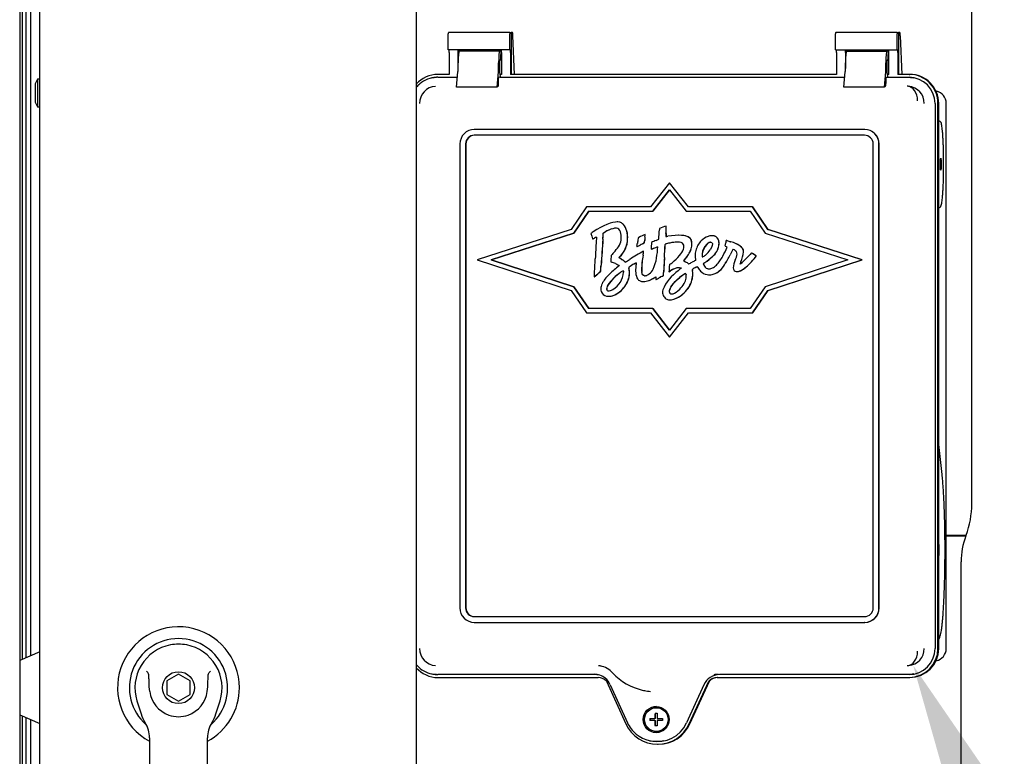
# Paper-space layout 'Layout1' of a CAD drawing. Units: inches. Extents: x 0 to 16.7, y -0.7 to 10.7.
# Drawn here: x 13.6 to 14.4, y 6.9 to 7.5 of the extents above; entities that cross this region are included whole.
import ezdxf
from ezdxf import colors
from ezdxf.entities.mleader import LeaderData, LeaderLine
from ezdxf.lldxf.tags import DXFTag
from ezdxf.math import Vec2, Vec3

# ---------------------------------------------------------------- set-up
doc = ezdxf.new("R2010")
doc.units = ezdxf.units.IN
doc.header["$MEASUREMENT"] = 0
for name, color, linetype in [('0122Y-0079_(LH)', 7, 'Continuous'), ('0200P-0506', 7, 'Continuous'), ('0506F-3006', 7, 'Continuous'), ('0712F-4943_SECTI', 7, 'Continuous'), ('0712F-5117_CAP_B', 7, 'Continuous'), ('0719F-2667_BACK_', 7, 'Continuous'), ('Default', 7, 'Continuous'), ('GSD60182', 7, 'Continuous')]:
    doc.layers.add(name, color=color, linetype=linetype)
tags = doc.linetypes.add('CENTER2', pattern=[1.125, 0.75, -0.125, 0.125, -0.125]).pattern_tags.tags
tags[10:11] = [DXFTag(74, 4), DXFTag(75, 0), DXFTag(340, '0'), DXFTag(46, 0.0), DXFTag(50, 0.0), DXFTag(44, 0.0), DXFTag(45, 0.0)]
tags[8:9] = [DXFTag(74, 4), DXFTag(75, 0), DXFTag(340, '0'), DXFTag(46, 0.0), DXFTag(50, 0.0), DXFTag(44, 0.0), DXFTag(45, 0.0)]
tags[6:7] = [DXFTag(74, 4), DXFTag(75, 0), DXFTag(340, '0'), DXFTag(46, 0.0), DXFTag(50, 0.0), DXFTag(44, 0.0), DXFTag(45, 0.0)]
tags[4:5] = [DXFTag(74, 4), DXFTag(75, 0), DXFTag(340, '0'), DXFTag(46, 0.0), DXFTag(50, 0.0), DXFTag(44, 0.0), DXFTag(45, 0.0)]

# ---------------------------------------------------------------- blocks, each defined once
blk = doc.blocks.new('SE1')
at = {"layer": '0122Y-0079_(LH)', "color": 7, "linetype": 'Continuous'}
for p, q in [((13.59542, 6.99471), (13.57901, 6.98761)), ((13.70831, 6.97632), (13.69886, 6.97086)), ((13.71776, 6.97086), (13.70831, 6.97632)), ((13.69886, 6.97086), (13.69886, 6.95995)), ((13.71776, 6.95995), (13.71776, 6.97086)), ((13.69886, 6.95995), (13.70831, 6.95449)), ((13.70831, 6.95449), (13.71776, 6.95995)), ((13.67451, 6.95478), (13.67789, 6.94403)), ((13.73873, 6.94403), (13.74211, 6.95478)), ((13.57901, 6.9432), (13.59542, 6.9361)), ((13.68469, 6.92445), (13.68469, 6.83076)), ((13.73193, 6.83076), (13.73193, 6.92445))]:
    blk.add_line(p, q, dxfattribs=at)
blk.add_circle((13.70831, 6.96541), 0.01299, dxfattribs=at)
for centre, radius, start, end in [((13.70831, 6.96541), 0.04961, 0, 241.55596), ((13.70831, 6.96541), 0.03998, 311.04448, 228.99198), ((13.70831, 6.96541), 0.03543, 100.81976, 197.4576), ((13.70831, 6.96541), 0.03543, 90, 100.81976), ((13.70832, 6.96547), 0.03536, 79.16978, 90.01046), ((13.70831, 6.96541), 0.03543, 342.5424, 79.18024), ((13.64138, 6.94194), 0.05512, 40.38335, 42.16015), ((13.77876, 6.93885), 0.05981, 137.90982, 139.54732), ((13.70831, 6.96541), 0.02362, 187.66732, 250.39702), ((13.70831, 6.96541), 0.02362, 289.60301, 352.33265), ((13.70831, 6.96541), 0.04961, 298.44364, 0), ((13.70822, 6.95356), 0.0318, 197.43689, 211.69314), ((13.70831, 6.96541), 0.02362, 250.397, 269.99967), ((13.70831, 6.96541), 0.02362, 270.00015, 289.60302), ((13.70839, 6.95356), 0.0318, 328.30686, 342.56311), ((13.66107, 6.92445), 0.02362, 0, 31.67243), ((13.75555, 6.92445), 0.02362, 148.32757, 180)]:
    blk.add_arc(centre, radius, start, end, dxfattribs=at)
for points in [[(13.6849, 6.96225), (13.68455, 6.96483), (13.68439, 6.96742), (13.68429, 6.97131), (13.68429, 6.97261), (13.68419, 6.97456), (13.68415, 6.97521), (13.68394, 6.97649), (13.68379, 6.97715), (13.68337, 6.97765)], [(13.73172, 6.96225), (13.73207, 6.96483), (13.73222, 6.96742), (13.73232, 6.97131), (13.73233, 6.97261), (13.73243, 6.97456), (13.73247, 6.97521), (13.73268, 6.97649), (13.73283, 6.97715), (13.73325, 6.97765)]]:
    blk.add_open_spline(points, degree=3, knots=[0, 0, 0, 0, 0.5, 0.5, 0.75, 0.75, 0.875, 0.875, 1, 1, 1, 1], dxfattribs=at)
at = {"layer": '0200P-0506', "color": 7, "linetype": 'Continuous'}
for p, q in [((13.59355, 7.46109), (13.59167, 7.45734)), ((13.59167, 7.45734), (13.59167, 7.44234)), ((13.59355, 7.46109), (13.59355, 7.43859)), ((13.59542, 7.46109), (13.59355, 7.46109)), ((13.59167, 7.44234), (13.59355, 7.43859)), ((13.59355, 7.43859), (13.59542, 7.43859))]:
    blk.add_line(p, q, dxfattribs=at)
at = {"layer": '0506F-3006', "color": 7, "linetype": 'Continuous'}
blk.add_line((13.57901, 9.3881), (13.57901, 6.338), dxfattribs=at)
at = {"layer": '0712F-4943_SECTI', "color": 7, "linetype": 'Continuous'}
for p, q in [((13.59542, 6.36541), (13.59542, 9.37033)), ((13.90187, 8.37587), (13.90187, 6.8218))]:
    blk.add_line(p, q, dxfattribs=at)
at = {"layer": '0712F-5117_CAP_B', "color": 7, "linetype": 'Continuous'}
for p, q in [((13.5881, 6.99154), (13.5881, 7.89806)), ((13.5881, 6.50681), (13.5881, 6.93927))]:
    blk.add_line(p, q, dxfattribs=at)
at = {"layer": '0719F-2667_BACK_', "color": 7, "linetype": 'Continuous'}
for p, q in [((13.58135, 6.98862), (13.58135, 7.8993)), ((13.58435, 6.98992), (13.58435, 7.8981)), ((13.58135, 6.45422), (13.58135, 6.94219)), ((13.58435, 6.33842), (13.58435, 6.94089))]:
    blk.add_line(p, q, dxfattribs=at)
at = {"layer": 'GSD60182', "color": 7, "linetype": 'Continuous'}
for p, q in [((14.35413, 7.11515), (14.35413, 7.5612)), ((13.92796, 7.48512), (13.92796, 7.4981)), ((13.97805, 7.49928), (13.92806, 7.49928)), ((13.97795, 7.48512), (13.97795, 7.4981)), ((13.97805, 7.49928), (13.97922, 7.49916)), ((13.97922, 7.49916), (13.97922, 7.46504)), ((13.98029, 7.49904), (13.97922, 7.49916)), ((13.9819, 7.46504), (13.98062, 7.4965)), ((14.24329, 7.48512), (14.24329, 7.4981)), ((14.29338, 7.49928), (14.24339, 7.49928)), ((14.29328, 7.48512), (14.29328, 7.4981)), ((14.29338, 7.49928), (14.29455, 7.49916)), ((14.29562, 7.49904), (14.29455, 7.49916)), ((14.29455, 7.49916), (14.29455, 7.46504)), ((14.29595, 7.4965), (14.29723, 7.46504)), ((13.97795, 7.48512), (13.92796, 7.48512)), ((13.92861, 7.48276), (13.92861, 7.46504)), ((13.93596, 7.46996), (13.93596, 7.48276)), ((13.96973, 7.48394), (13.93678, 7.48394)), ((13.96973, 7.48394), (13.96991, 7.48394)), ((13.97073, 7.48512), (13.97073, 7.48116)), ((13.97126, 7.48276), (13.97126, 7.46504)), ((13.97795, 7.48512), (13.97839, 7.48512)), ((13.9786, 7.48276), (13.9786, 7.46504)), ((14.24329, 7.48512), (14.29328, 7.48512)), ((14.24394, 7.48276), (14.24394, 7.46504)), ((14.25129, 7.48276), (14.25129, 7.46996)), ((14.25211, 7.48394), (14.28506, 7.48394)), ((14.28506, 7.48394), (14.28524, 7.48394)), ((14.28606, 7.48512), (14.28606, 7.48116)), ((14.28659, 7.46504), (14.28659, 7.48276)), ((14.29328, 7.48512), (14.29373, 7.48512)), ((14.29393, 7.48276), (14.29393, 7.46504)), ((13.93596, 7.47054), (13.93596, 7.47449)), ((13.96891, 7.47054), (13.96891, 7.47449)), ((13.96956, 7.47407), (13.96956, 7.46681)), ((13.97032, 7.47644), (13.96976, 7.47644)), ((14.25129, 7.47054), (14.25129, 7.47449)), ((14.28424, 7.47054), (14.28424, 7.47449)), ((14.28489, 7.47407), (14.28489, 7.46681)), ((14.28565, 7.47644), (14.2851, 7.47644)), ((13.92861, 7.46504), (13.91948, 7.46504)), ((13.93474, 7.45455), (13.93584, 7.4672)), ((13.96768, 7.45455), (13.96878, 7.4672)), ((13.96956, 7.46681), (13.97008, 7.46337)), ((13.97126, 7.46504), (13.96983, 7.46504)), ((13.97008, 7.46268), (13.97008, 7.46337)), ((14.24394, 7.46504), (13.9786, 7.46504)), ((14.25007, 7.45455), (14.25117, 7.4672)), ((14.28301, 7.45455), (14.28412, 7.4672)), ((14.28489, 7.46681), (14.28541, 7.46337)), ((14.28659, 7.46504), (14.28516, 7.46504)), ((14.28541, 7.46268), (14.28541, 7.46337)), ((14.30306, 7.46504), (14.29393, 7.46504)), ((14.30306, 7.46504), (14.30368, 7.46504)), ((13.91526, 7.46225), (13.91418, 7.46203)), ((13.91948, 7.46268), (13.93545, 7.46268)), ((13.9687, 7.45534), (13.968, 7.4552)), ((13.96891, 7.45771), (13.96891, 7.46186)), ((13.97008, 7.46268), (13.96896, 7.46245)), ((13.97008, 7.46268), (14.25078, 7.46268)), ((14.28333, 7.4552), (14.28403, 7.45534)), ((14.28424, 7.46186), (14.28424, 7.45771)), ((14.28429, 7.46245), (14.28541, 7.46268)), ((14.28541, 7.46268), (14.30306, 7.46268)), ((13.96768, 7.45455), (13.93474, 7.45455)), ((14.28301, 7.45455), (14.25007, 7.45455)), ((14.32526, 7.45134), (14.32501, 7.4514)), ((14.32424, 7.44142), (14.32424, 6.99732)), ((14.32659, 6.99732), (14.32659, 7.44142)), ((14.32721, 6.99732), (14.32721, 7.44142)), ((14.33335, 6.99732), (14.33335, 7.44142)), ((14.32796, 7.42702), (14.32721, 7.4274)), ((14.26682, 7.42016), (13.94914, 7.42016)), ((14.26682, 7.41543), (13.94914, 7.41543)), ((14.26703, 7.42016), (14.26682, 7.42016)), ((13.93737, 7.40835), (13.93737, 7.03039)), ((13.94208, 7.40835), (13.94208, 7.03039)), ((13.94228, 7.40835), (13.94228, 7.03039)), ((14.27388, 7.03039), (14.27388, 7.40835)), ((14.27859, 7.03039), (14.27859, 7.40835)), ((14.27879, 7.03039), (14.27879, 7.40835)), ((14.10804, 7.37682), (14.09268, 7.35705)), ((14.1234, 7.35705), (14.10804, 7.37682)), ((14.10804, 7.37682), (14.10818, 7.37682)), ((14.12354, 7.35705), (14.10818, 7.37682)), ((14.09441, 7.35351), (14.10804, 7.37106)), ((14.10808, 7.371), (14.09449, 7.35351)), ((14.10804, 7.37106), (14.12168, 7.35351)), ((14.04043, 7.35705), (14.02791, 7.33875)), ((14.03014, 7.33575), (14.04229, 7.35351)), ((14.04237, 7.35351), (14.03022, 7.33575)), ((14.09268, 7.35705), (14.04043, 7.35705)), ((14.04229, 7.35351), (14.09441, 7.35351)), ((14.09441, 7.35351), (14.09449, 7.35351)), ((14.12168, 7.35351), (14.1738, 7.35351)), ((14.17565, 7.35705), (14.1234, 7.35705)), ((14.1738, 7.35351), (14.18594, 7.33575)), ((14.18817, 7.33875), (14.17565, 7.35705)), ((14.17565, 7.35705), (14.1758, 7.35705)), ((14.18832, 7.33875), (14.1758, 7.35705)), ((14.32721, 7.35622), (14.32796, 7.3566)), ((14.0656, 7.34484), (14.06552, 7.34484)), ((14.02791, 7.33875), (13.95135, 7.31386)), ((13.96281, 7.31386), (14.03014, 7.33575)), ((14.03022, 7.33575), (13.96289, 7.31386)), ((14.03014, 7.33575), (14.03022, 7.33575)), ((14.04428, 7.33556), (14.04408, 7.3354)), ((14.04408, 7.3354), (14.04471, 7.33327)), ((14.10533, 7.34147), (14.10542, 7.34147)), ((14.18594, 7.33575), (14.25328, 7.31386)), ((14.26473, 7.31386), (14.18817, 7.33875)), ((14.18817, 7.33875), (14.18832, 7.33875)), ((14.26487, 7.31386), (14.18832, 7.33875)), ((14.04541, 7.33106), (14.04549, 7.33106)), ((14.08265, 7.33199), (14.08251, 7.33136)), ((14.08321, 7.3323), (14.08265, 7.33199)), ((14.08714, 7.32746), (14.08722, 7.32746)), ((14.08768, 7.32929), (14.08776, 7.32929)), ((14.0883, 7.33473), (14.08822, 7.33473)), ((14.11568, 7.33398), (14.11568, 7.33398)), ((14.14299, 7.33363), (14.14291, 7.33363)), ((14.15443, 7.32988), (14.15435, 7.32988)), ((14.15478, 7.32976), (14.15486, 7.32976)), ((14.15778, 7.32871), (14.15786, 7.32871)), ((14.08158, 7.32478), (14.08166, 7.32478)), ((14.0842, 7.32604), (14.08428, 7.32604)), ((14.08692, 7.32113), (14.087, 7.32113)), ((14.09301, 7.32268), (14.09309, 7.32268)), ((14.1533, 7.32542), (14.15324, 7.3252)), ((14.15324, 7.3252), (14.15409, 7.32484)), ((14.17481, 7.31956), (14.17376, 7.31845)), ((14.17513, 7.31938), (14.17481, 7.31956)), ((14.17481, 7.31956), (14.1749, 7.31956)), ((14.17521, 7.31938), (14.1749, 7.31956)), ((13.95135, 7.31386), (14.02791, 7.28896)), ((13.96281, 7.31386), (13.96289, 7.31386)), ((14.03014, 7.29196), (13.96281, 7.31386)), ((13.96289, 7.31386), (14.03022, 7.29196)), ((14.06033, 7.31257), (14.06032, 7.31222)), ((14.06032, 7.31222), (14.06072, 7.31211)), ((14.13475, 7.31635), (14.13483, 7.31635)), ((14.178, 7.31619), (14.17864, 7.31698)), ((14.17808, 7.31619), (14.17872, 7.31698)), ((14.17864, 7.31698), (14.17844, 7.31714)), ((14.17872, 7.31698), (14.17852, 7.31714)), ((14.17864, 7.31698), (14.17872, 7.31698)), ((14.25328, 7.31386), (14.18594, 7.29196)), ((14.18817, 7.28896), (14.26473, 7.31386)), ((14.18832, 7.28896), (14.26487, 7.31386)), ((14.26473, 7.31386), (14.26487, 7.31386)), ((14.05053, 7.30347), (14.05198, 7.30478)), ((14.05061, 7.30347), (14.05207, 7.30478)), ((14.05198, 7.30478), (14.05207, 7.30478)), ((14.10756, 7.30412), (14.10884, 7.30497)), ((14.10756, 7.30433), (14.10756, 7.30412)), ((14.10756, 7.30412), (14.10764, 7.30412)), ((14.10764, 7.30412), (14.10892, 7.30497)), ((14.11619, 7.3075), (14.11752, 7.3075)), ((14.11627, 7.3075), (14.11752, 7.3075)), ((14.11752, 7.3075), (14.11754, 7.30733)), ((14.16305, 7.30438), (14.16314, 7.30438)), ((14.0468, 7.30013), (14.04688, 7.30013)), ((14.08687, 7.29629), (14.08695, 7.29629)), ((14.0971, 7.29794), (14.09718, 7.29794)), ((14.09958, 7.29925), (14.09966, 7.29925)), ((14.10247, 7.30079), (14.10256, 7.30079)), ((14.14056, 7.30179), (14.14065, 7.30179)), ((14.02791, 7.28896), (14.04043, 7.27066)), ((14.03014, 7.29196), (14.03022, 7.29196)), ((14.04229, 7.27421), (14.03014, 7.29196)), ((14.03022, 7.29196), (14.04237, 7.27421)), ((14.18594, 7.29196), (14.1738, 7.27421)), ((14.17565, 7.27066), (14.18817, 7.28896)), ((14.1758, 7.27066), (14.18832, 7.28896)), ((14.18817, 7.28896), (14.18832, 7.28896)), ((14.05864, 7.28434), (14.05872, 7.28434)), ((14.10813, 7.28136), (14.10821, 7.28136)), ((14.09441, 7.27421), (14.04229, 7.27421)), ((14.09441, 7.27421), (14.09449, 7.27421)), ((14.10804, 7.25666), (14.09441, 7.27421)), ((14.09449, 7.27421), (14.10808, 7.25671)), ((14.12168, 7.27421), (14.10804, 7.25666)), ((14.1738, 7.27421), (14.12168, 7.27421)), ((14.04043, 7.27066), (14.09268, 7.27066)), ((14.09268, 7.27066), (14.10804, 7.2509)), ((14.10804, 7.2509), (14.1234, 7.27066)), ((14.10818, 7.2509), (14.12354, 7.27066)), ((14.1234, 7.27066), (14.17565, 7.27066)), ((14.17565, 7.27066), (14.1758, 7.27066)), ((14.10804, 7.2509), (14.10818, 7.2509)), ((14.32998, 7.13897), (14.32721, 7.16349)), ((14.33336, 7.08966), (14.34954, 7.08966)), ((14.33336, 7.08903), (14.3493, 7.08903)), ((14.3493, 7.08903), (14.34954, 7.08966)), ((14.34539, 6.89972), (14.34539, 7.06791)), ((13.94914, 7.02331), (14.26682, 7.02331)), ((13.94914, 7.01858), (14.26682, 7.01858)), ((14.26703, 7.01858), (14.26682, 7.01858)), ((14.32501, 6.98734), (14.32526, 6.9874)), ((13.91418, 6.97671), (13.91526, 6.97649)), ((14.04782, 6.97606), (13.91948, 6.97606)), ((14.30306, 6.97606), (14.14883, 6.97606)), ((13.91948, 6.9737), (14.04993, 6.9737)), ((14.05671, 6.9708), (14.07255, 6.93592)), ((14.05975, 6.96786), (14.07385, 6.9368)), ((14.13599, 6.96777), (14.12188, 6.9367)), ((14.12411, 6.93592), (14.13995, 6.9708)), ((14.12473, 6.93592), (14.14056, 6.9708)), ((14.14056, 6.9708), (14.13995, 6.9708)), ((14.14673, 6.9737), (14.30306, 6.9737)), ((14.30306, 6.9737), (14.30368, 6.9737)), ((14.08694, 6.96322), (14.08761, 6.96308)), ((14.09626, 6.9447), (14.09805, 6.9447)), ((14.09667, 6.94035), (14.09667, 6.9447)), ((14.09767, 6.94911), (14.09737, 6.94911)), ((14.09193, 6.94035), (14.09618, 6.94035)), ((14.09618, 6.93855), (14.09193, 6.93855)), ((14.09234, 6.94035), (14.09234, 6.93855)), ((14.09667, 6.94035), (14.09618, 6.94035)), ((14.09618, 6.93855), (14.09667, 6.93855)), ((14.09805, 6.9342), (14.09626, 6.9342)), ((14.09667, 6.9342), (14.09667, 6.93855)), ((14.09797, 6.94035), (14.10239, 6.94035)), ((14.10239, 6.93855), (14.09797, 6.93855)), ((14.09737, 6.92979), (14.09767, 6.92979)), ((14.09209, 6.92224), (14.09316, 6.92202)), ((14.09833, 6.91928), (14.09895, 6.91928))]:
    blk.add_line(p, q, dxfattribs=at)
for centre, radius, start, end in [((13.91847, 7.44142), 0.02106, 130.84196, 142.01964), ((13.91831, 7.44152), 0.01381, 93.5723, 180.40662), ((14.30171, 7.44141), 0.01393, 85.39666, 90.19724), ((14.30159, 7.44151), 0.01384, 359.60448, 84.8765), ((14.32323, 7.44142), 0.01013, 359.97761, 78.15398), ((14.06608, 7.3393), 0.00553, 64.73112, 90.84048), ((14.06617, 7.3393), 0.00553, 64.73112, 74.57467), ((14.0658, 7.3385), 0.00637, 43.32872, 65.50363), ((14.06588, 7.3385), 0.00637, 43.32872, 65.50363), ((14.05756, 7.33271), 0.01641, 353.73251, 38.29592), ((14.05764, 7.33271), 0.01641, 353.73251, 38.29592), ((14.07461, 7.29356), 0.0518, 123.6793, 125.83093), ((13.55729, 7.36671), 0.49777, 355.85374, 356.43841), ((13.55737, 7.36671), 0.49777, 355.85374, 356.43841), ((14.07106, 7.30858), 0.03212, 106.70076, 118.46623), ((14.07115, 7.30858), 0.03212, 108.04479, 118.46623), ((14.07115, 7.30858), 0.03212, 106.70076, 106.83178), ((14.06038, 7.33389), 0.0083, 1.24731, 38.45418), ((13.94962, 7.34586), 0.15038, 354.21551, 357.12565), ((14.10892, 7.33811), 0.00911, 170.37366, 178.6687), ((14.12843, 7.26493), 0.07995, 106.79208, 110.8763), ((14.13224, 7.33398), 0.02711, 176.89214, 182.15073), ((13.76776, 7.34814), 0.33764, 357.846, 358.86829), ((14.13232, 7.33398), 0.02711, 176.89214, 182.15073), ((13.76784, 7.34814), 0.33764, 357.846, 358.86829), ((14.11196, 7.35262), 0.06998, 196.05037, 197.93856), ((14.05065, 7.32511), 0.00758, 106.31693, 119.48796), ((14.05073, 7.32511), 0.00758, 106.80087, 119.48796), ((14.50041, 7.29651), 0.45319, 175.83517, 177.68013), ((14.0566, 7.33165), 0.01216, 325.04974, 351.90432), ((14.05343, 7.33131), 0.02044, 312.85135, 358.89084), ((14.05351, 7.33131), 0.02044, 312.85135, 358.89084), ((14.04381, 7.33217), 0.02493, 354.86852, 4.38091), ((13.94551, 7.34367), 0.13734, 352.19231, 353.11009), ((14.12564, 7.32251), 0.04403, 168.39679, 173.89322), ((14.11019, 7.28308), 0.05613, 113.03831, 118.72953), ((14.30885, 7.30836), 0.22216, 173.73179, 174.59549), ((14.30893, 7.30836), 0.22216, 173.73179, 174.59549), ((14.03901, 7.33849), 0.04936, 353.1699, 355.63761), ((14.03909, 7.33849), 0.04936, 353.1699, 355.63761), ((14.16409, 7.32013), 0.07113, 173.54339, 177.94372), ((14.1322, 7.24537), 0.0914, 112.54453, 115.11318), ((14.0807, 7.36979), 0.04326, 292.35477, 295.37447), ((14.11272, 7.30122), 0.02681, 99.90601, 107.78039), ((14.1128, 7.30122), 0.02681, 99.90601, 107.78039), ((14.10485, 7.34172), 0.00876, 271.89776, 281.57391), ((14.10493, 7.34172), 0.00876, 271.89776, 272.02604), ((14.12142, 7.32826), 0.0047, 12.79899, 51.32906), ((14.12151, 7.32826), 0.0047, 12.79899, 51.32906), ((14.11374, 7.32676), 0.01253, 333.18277, 11.69749), ((14.11383, 7.32676), 0.01253, 333.18277, 11.69749), ((14.14407, 7.31971), 0.01408, 108.83398, 136.17433), ((14.14228, 7.32292), 0.00542, 102.20192, 137.44235), ((14.14237, 7.32292), 0.00542, 106.67223, 137.44235), ((14.14301, 7.32304), 0.01058, 94.47202, 109.21867), ((14.14237, 7.32292), 0.00542, 102.20192, 102.88408), ((14.14298, 7.32839), 0.00526, 11.01579, 98.63458), ((14.14306, 7.32839), 0.00526, 11.01579, 75.01131), ((14.13754, 7.32718), 0.01083, 350.74952, 11.82761), ((14.13762, 7.32718), 0.01083, 350.74952, 11.82761), ((14.04661, 7.35058), 0.10961, 346.7349, 347.95722), ((14.30662, 7.29493), 0.15629, 167.0874, 167.8931), ((14.15298, 7.30832), 0.02094, 49.77928, 76.76332), ((14.15306, 7.30832), 0.02094, 49.77928, 76.76332), ((14.03839, 7.34414), 0.03425, 315.20674, 325.38115), ((14.22728, 7.07535), 0.28304, 119.72974, 122.38188), ((14.02318, 7.44976), 0.13794, 295.04352, 296.2515), ((14.02327, 7.44976), 0.13794, 295.04352, 296.2515), ((14.05081, 7.32378), 0.0362, 350.34855, 355.81227), ((14.05089, 7.32378), 0.0362, 350.34855, 355.81227), ((14.07913, 7.36649), 0.04596, 287.57206, 292.81382), ((14.07921, 7.36649), 0.04596, 287.57342, 292.81382), ((14.02602, 7.32798), 0.07257, 350.04687, 357.34943), ((13.44436, 7.35954), 0.66095, 356.20714, 357.12594), ((13.44444, 7.35954), 0.66095, 356.20714, 357.12594), ((14.10544, 7.32644), 0.000963, 161.02352, 182.56589), ((14.10553, 7.32644), 0.000963, 161.02352, 182.56589), ((14.11378, 7.32487), 0.00599, 348.36535, 11.17941), ((14.14345, 7.31773), 0.01451, 164.59062, 182.14573), ((14.14243, 7.31785), 0.00782, 172.96455, 191.02986), ((14.14731, 7.31765), 0.0127, 135.27601, 174.78093), ((14.14251, 7.31785), 0.00782, 172.96455, 191.02986), ((14.1474, 7.31765), 0.0127, 135.27601, 174.78093), ((14.12525, 7.33289), 0.01925, 308.79817, 326.20488), ((14.13327, 7.32843), 0.01525, 310.94856, 348.67015), ((14.13336, 7.32843), 0.01525, 310.94856, 348.67015), ((14.10064, 7.34629), 0.05861, 329.95985, 338.06983), ((14.15192, 7.31916), 0.00608, 59.47458, 69.11989), ((14.20863, 7.29406), 0.05667, 149.86682, 154.88058), ((14.20872, 7.29406), 0.05667, 149.86682, 154.88058), ((14.15968, 7.31881), 0.00333, 357.49428, 33.10504), ((14.14163, 7.32354), 0.02684, 335.20376, 353.62293), ((14.14171, 7.32354), 0.02684, 335.20376, 353.62293), ((14.16223, 7.31968), 0.0063, 20.53238, 47.28999), ((14.16232, 7.31968), 0.0063, 20.53238, 47.28999), ((14.16515, 7.32082), 0.00317, 355.29439, 19.76778), ((14.16523, 7.32082), 0.00317, 355.29439, 19.76778), ((14.13318, 7.25379), 0.07785, 54.45717, 57.40251), ((14.13327, 7.25379), 0.07785, 54.45717, 57.40251), ((13.46431, 7.33921), 0.58378, 356.29213, 357.60925), ((14.12067, 7.31258), 0.06034, 175.32242, 180.00107), ((14.06846, 7.3144), 0.00223, 120.39585, 137.16171), ((14.06855, 7.3144), 0.00223, 120.39585, 137.16171), ((14.05305, 7.29015), 0.02895, 50.51143, 57.58583), ((14.05313, 7.29015), 0.02895, 50.51143, 57.58583), ((14.00628, 7.42539), 0.13093, 300.13698, 302.01733), ((14.07468, 7.31169), 0.00649, 348.29021, 357.92793), ((14.15014, 7.30542), 0.06481, 169.07338, 179.43624), ((14.15022, 7.30542), 0.06481, 169.07338, 179.43624), ((14.0665, 7.31994), 0.03131, 334.54565, 351.73247), ((14.67839, 7.27744), 0.5758, 176.17862, 177.40118), ((14.67847, 7.27744), 0.5758, 176.17862, 177.40118), ((14.07173, 7.3587), 0.06073, 307.18071, 311.29145), ((14.12652, 7.30772), 0.00884, 136.34202, 143.59574), ((14.12661, 7.30772), 0.00884, 136.34202, 143.59574), ((14.11395, 7.29602), 0.01765, 58.05167, 68.33917), ((14.11403, 7.29602), 0.01765, 58.05167, 68.33917), ((14.12517, 7.31351), 0.00315, 233.29617, 243.5603), ((14.12525, 7.31351), 0.00315, 233.29617, 242.75471), ((14.08009, 7.40232), 0.1015, 295.48942, 297.1815), ((14.19828, 7.17126), 0.15803, 115.92435, 117.03094), ((14.14333, 7.31665), 0.01439, 177.83726, 188.94521), ((14.12726, 7.33012), 0.01583, 298.89482, 309.40836), ((14.14287, 7.30202), 0.0114, 122.16334, 129.88169), ((14.14295, 7.30202), 0.0114, 122.16334, 129.88169), ((14.11362, 7.34684), 0.04213, 303.39043, 314.73569), ((14.1137, 7.34684), 0.04213, 303.39043, 314.73569), ((14.12326, 7.33152), 0.03166, 316.44178, 332.60888), ((14.08978, 7.35004), 0.07471, 327.47294, 334.70271), ((14.08986, 7.35004), 0.07471, 327.47294, 334.70271), ((14.21115, 7.29377), 0.05342, 158.03109, 161.38968), ((14.15021, 7.31968), 0.01285, 332.54206, 355.47817), ((14.1798, 7.30681), 0.01484, 158.3595, 164.6953), ((14.17988, 7.30681), 0.01484, 158.3595, 164.6953), ((14.06727, 7.41805), 0.14581, 312.67652, 316.91176), ((13.93762, 7.42597), 0.1666, 310.94463, 312.66814), ((13.9377, 7.42597), 0.1666, 310.94463, 312.66814), ((13.91564, 7.31726), 0.13691, 354.76813, 356.83302), ((13.91573, 7.31726), 0.13691, 354.76813, 356.83302), ((14.08949, 7.27198), 0.0382, 123.88119, 145.65281), ((14.08957, 7.27198), 0.0382, 123.88119, 145.65281), ((14.11037, 7.24985), 0.07336, 127.33238, 134.9167), ((14.05407, 7.30437), 0.01644, 298.30295, 358.69658), ((14.07451, 7.29548), 0.01037, 113.57689, 127.54946), ((14.0746, 7.29548), 0.01037, 113.8939, 127.54946), ((14.25826, 7.0127), 0.34761, 120.9809, 121.84786), ((14.07985, 7.3085), 0.00503, 186.04842, 195.30654), ((14.25834, 7.0127), 0.34761, 120.9809, 121.84786), ((14.07993, 7.3085), 0.00503, 186.04842, 195.30654), ((14.06076, 7.30368), 0.01465, 358.97093, 13.81392), ((14.06085, 7.30368), 0.01465, 358.97093, 13.81392), ((14.05593, 7.30321), 0.01948, 354.50856, 0.58045), ((14.05602, 7.30321), 0.01948, 354.50856, 0.58045), ((14.0997, 7.30555), 0.01927, 165.50632, 199.13829), ((14.09774, 7.3058), 0.01241, 178.8019, 189.90254), ((14.09783, 7.3058), 0.01241, 178.8019, 189.90254), ((14.0837, 7.31208), 0.01242, 309.0586, 333.18347), ((14.13571, 7.27565), 0.0359, 124.98411, 157.3218), ((14.30073, 7.2938), 0.19345, 175.2443, 176.87971), ((14.11716, 7.29355), 0.01413, 102.61121, 126.09721), ((14.11724, 7.29355), 0.01413, 105.6901, 126.09721), ((14.11586, 7.29773), 0.00977, 88.05677, 100.49098), ((14.11724, 7.29355), 0.01413, 102.61121, 102.87724), ((14.11594, 7.29773), 0.00977, 88.05677, 88.40101), ((14.13758, 7.27453), 0.03288, 120.33225, 130.41566), ((14.13766, 7.27453), 0.03288, 120.42537, 130.41566), ((14.10221, 7.30257), 0.02473, 354.69423, 5.45298), ((14.10229, 7.30257), 0.02473, 354.69423, 5.45298), ((14.14204, 7.28178), 0.02887, 113.07761, 120.59824), ((14.14212, 7.28178), 0.02887, 113.20497, 120.59824), ((14.12776, 7.30579), 0.00392, 27.47904, 40.67761), ((14.14228, 7.3138), 0.01268, 209.31444, 225.10763), ((14.14057, 7.31179), 0.01005, 223.93411, 259.13391), ((14.14126, 7.31258), 0.00598, 197.72064, 204.72744), ((14.14134, 7.31258), 0.00598, 197.72064, 204.72744), ((14.13996, 7.31019), 0.00353, 251.67024, 275.35453), ((14.14004, 7.31019), 0.00353, 251.67024, 255.71946), ((14.14049, 7.31209), 0.00541, 267.83858, 299.1541), ((14.13833, 7.31782), 0.01648, 285.78366, 331.16844), ((14.13835, 7.31685), 0.01062, 296.69973, 317.69029), ((14.13842, 7.31782), 0.01648, 288.72854, 331.16844), ((14.07707, 7.299), 0.03029, 175.35434, 177.85746), ((14.07448, 7.28435), 0.02361, 132.34573, 154.92572), ((14.0856, 7.30114), 0.00454, 204.83193, 225.38359), ((14.08506, 7.30013), 0.00345, 220.01444, 244.14697), ((14.08795, 7.30323), 0.00227, 260.5553, 290.08982), ((14.08645, 7.3094), 0.00861, 285.386, 306.08399), ((14.07889, 7.32695), 0.03223, 292.75562, 301.23358), ((14.07897, 7.32695), 0.03223, 292.75562, 301.23358), ((14.03422, 7.41886), 0.13631, 297.48799, 298.65395), ((14.0343, 7.41886), 0.13631, 297.48799, 298.65395), ((14.11431, 7.30014), 0.00744, 351.27361, 11.66312), ((14.14063, 7.31535), 0.01357, 261.74753, 279.2978), ((14.14071, 7.31535), 0.01357, 269.73912, 269.79212), ((14.14071, 7.31535), 0.01357, 279.03599, 279.2978), ((14.0584, 7.29009), 0.00622, 178.61951, 199.06303), ((14.06236, 7.29013), 0.01019, 155.4762, 179.37477), ((14.05795, 7.29577), 0.00706, 268.74572, 303.64495), ((14.05606, 7.30245), 0.01851, 284.18186, 322.35902), ((14.05614, 7.30245), 0.01851, 287.1216, 322.35902), ((14.10822, 7.28797), 0.00584, 164.8839, 183.61479), ((14.10732, 7.28726), 0.00494, 175.9924, 196.38983), ((14.1094, 7.28761), 0.00148, 177.39348, 258.44075), ((14.10948, 7.28761), 0.00148, 177.39348, 258.44075), ((14.10167, 7.3063), 0.02655, 306.37866, 320.46512), ((14.10175, 7.3063), 0.02655, 306.37866, 320.46512), ((14.05871, 7.29493), 0.0106, 259.87344, 280.26721), ((14.05879, 7.29493), 0.0106, 279.93476, 280.26721), ((14.10916, 7.28786), 0.00687, 196.82018, 228.06337), ((14.10774, 7.28574), 0.00436, 223.40908, 262.07507), ((14.10823, 7.29103), 0.00967, 263.54006, 277.91873), ((14.10963, 7.29042), 0.0043, 262.90937, 287.83598), ((14.10608, 7.29999), 0.01886, 280.62039, 306.94612), ((14.10831, 7.29103), 0.00967, 277.56136, 277.91873), ((14.28113, 7.11515), 0.07301, 339.56494, 359.99938), ((14.40445, 7.06791), 0.05905, 159.03733, 180.00023), ((13.91832, 6.99723), 0.01382, 179.6361, 266.38498), ((14.3016, 6.99722), 0.01384, 275.11368, 0.40534), ((14.32323, 6.99732), 0.01013, 281.5281, 0.02312), ((13.91847, 6.99731), 0.02106, 217.97494, 230.38283), ((14.04786, 6.96441), 0.01912, 42.59197, 78.47411), ((14.30171, 6.99733), 0.01393, 269.80276, 274.60334), ((14.09629, 7.00896), 0.04668, 222.6106, 257.17147), ((14.04665, 6.96192), 0.01438, 24.40302, 51.1617), ((14.09729, 6.94743), 0.02573, 204.40876, 230.31431), ((14.25587, 6.93945), 0.16394, 179.68546, 180.31454), ((14.26633, 6.93945), 0.16394, 179.68546, 180.31454)]:
    blk.add_arc(centre, radius, start, end, dxfattribs=at)
for centre, major_axis, ratio, start_param, end_param in [((13.92806, 7.4981), (0, -0.00118), 0.087156, 3.132866, 4.712389), ((13.97805, 7.4981), (0, -0.00118), 0.087156, 3.132866, 4.712389), ((13.98029, 7.49432), (0, 0.00472), 0.078462, 5.192355, 6.274459), ((14.24339, 7.4981), (0, -0.00118), 0.087156, 3.132866, 4.712389), ((14.29338, 7.4981), (0, -0.00118), 0.087156, 3.132866, 4.712389), ((14.29562, 7.49432), (0, 0.00472), 0.078462, 5.192355, 6.274459), ((13.92841, 7.48276), (0, 0.00236), 0.087156, 4.712389, 6.283185), ((13.93577, 7.48276), (0, 0.00236), 0.078462, 4.712389, 6.283185), ((13.93678, 7.47449), (0, 0.00945), 0.087156, 0, 1.570796), ((13.93696, 7.48589), (0, 0.00195), 0.087156, 3.141593, 4.307475), ((13.96973, 7.47449), (0, -0.00945), 0.087156, 3.141593, 4.712389), ((13.96991, 7.48589), (0, -0.00195), 0.087156, 0, 1.165883), ((13.97032, 7.48116), (0, 0.00472), 0.087156, 3.141593, 4.712389), ((13.97103, 7.48276), (0, -0.00236), 0.095849, 1.570796, 3.141593), ((13.97839, 7.48276), (0, 0.00236), 0.087156, 4.712389, 6.283185), ((14.24374, 7.48276), (0, 0.00236), 0.087156, 4.712389, 6.283185), ((14.2511, 7.48276), (0, -0.00236), 0.078462, 1.570796, 3.141593), ((14.25211, 7.47449), (0, -0.00945), 0.087156, 3.141593, 4.712389), ((14.25229, 7.48589), (0, -0.00195), 0.087156, 0, 1.165883), ((14.28506, 7.47449), (0, 0.00945), 0.087156, 0, 1.570796), ((14.28524, 7.48589), (0, 0.00195), 0.087156, 3.141593, 4.307475), ((14.28565, 7.48116), (0, -0.00472), 0.087156, 0, 1.570796), ((14.28636, 7.48276), (0, 0.00236), 0.095849, 4.712389, 6.283185), ((14.29373, 7.48276), (0, 0.00236), 0.087156, 4.712389, 6.283185), ((13.96976, 7.47407), (0, 0.00236), 0.087156, 0, 1.570796), ((14.2851, 7.47407), (0, -0.00236), 0.087156, 3.141593, 4.712389), ((13.91948, 7.44142), (0, 0.02362), 0.996195, 0, 0.846158), ((13.93555, 7.47054), (0, -0.00472), 0.087156, 0.785398, 1.570796), ((13.96849, 7.47054), (0, -0.00472), 0.087156, 0.785398, 1.570796), ((14.25088, 7.47054), (0, -0.00472), 0.087156, 0.785398, 1.570796), ((14.28382, 7.47054), (0, 0.00472), 0.087156, 3.926991, 4.712389), ((14.30306, 7.44142), (0, -0.02362), 0.996195, 1.570796, 3.141593), ((14.30368, 7.44142), (0, -0.02362), 0.996195, 1.570796, 3.141593), ((13.91836, 7.44142), (0, -0.02103), 0.996195, 3.141593, 3.852097), ((13.91948, 7.44142), (0, -0.02126), 0.996195, 3.141593, 3.342453), ((13.96802, 7.44339), (0, 0.01181), 0.087156, 0.017453, 0.33409), ((13.9687, 7.45771), (0, -0.00236), 0.087156, 0.017453, 1.570796), ((13.96896, 7.46186), (0, 0.000591), 0.087156, 0.017453, 1.570796), ((14.28335, 7.44339), (0, 0.01181), 0.087156, 0.017453, 0.33409), ((14.28403, 7.45771), (0, -0.00236), 0.087156, 0.017453, 1.570796), ((14.28429, 7.46186), (0, 0.000591), 0.087156, 0.017453, 1.570796), ((14.30168, 7.44353), (-0.00022, 0.01181), 0.707044, 4.69902, 6.258598), ((14.30194, 7.44142), (0, 0.02103), 0.996195, 6.056152, 6.283185), ((14.30306, 7.44142), (0, 0.02126), 0.996195, 4.712389, 6.283185), ((14.32325, 7.44142), (0, -0.01013), 0.996195, 2.93588, 2.940732), ((13.94914, 7.40835), (0, 0.01181), 0.996195, 0, 1.570796), ((13.94914, 7.40835), (0, 0.00709), 0.996195, 0, 1.570796), ((13.94934, 7.40835), (0, 0.00709), 0.996195, 0, 1.570796), ((14.26682, 7.40835), (0, -0.01181), 0.996195, 1.570796, 3.141593), ((14.26682, 7.40835), (0, -0.00709), 0.996195, 1.570796, 3.141593), ((14.26703, 7.40835), (0, -0.01181), 0.996195, 1.570796, 3.141593), ((14.03523, 7.30367), (0.03557, 0.03943), 0.332698, 0.270113, 0.932609), ((14.03531, 7.30367), (0.03557, 0.03943), 0.332698, 0.270113, 0.291238), ((13.94904, 7.22022), (0.11794, 0.11873), 0.118175, 0.007504, 0.200332), ((13.94912, 7.22022), (0.11794, 0.11873), 0.118175, 0.118623, 0.200332), ((17.93295, 7.05878), (-0.00042, 3.90348), 0.996201, 1.500967, 1.506363), ((17.93304, 7.05878), (-0.00042, 3.90348), 0.996201, 1.500968, 1.506365), ((14.17812, 7.13377), (0, 0.21414), 0.996195, 0.440598, 0.455912), ((14.1782, 7.13377), (0, 0.21414), 0.996195, 0.440599, 0.455913), ((14.04813, 7.29143), (0.07749, 0.03898), 0.220063, 0.100767, 0.612324), ((14.00958, 7.26067), (-0.10982, -0.06596), 0.140282, 3.105445, 3.522013), ((14.00966, 7.26067), (-0.10982, -0.06596), 0.140282, 3.372241, 3.522013), ((14.04821, 7.29143), (0.07749, 0.03898), 0.220063, 0.100767, 0.412145), ((14.14593, 7.31741), (0, 0.01705), 0.996195, 0.78601, 1.323232), ((14.13969, 7.3254), (0.00309, 0.0024), 0.505204, 0.029403, 0.744696), ((14.13977, 7.3254), (0.00309, 0.0024), 0.505204, 0.575995, 0.744696), ((14.20905, 7.48102), (0, -0.16077), 0.996195, 5.937448, 5.957276), ((14.20914, 7.48102), (0, -0.16077), 0.996195, 5.937447, 5.957275), ((14.06282, 7.31992), (-0.0023, -0.00247), 0.045285, 4.717703, 6.115455), ((14.09538, 7.31293), (0.02395, 0.0137), 0.340663, 5.258434, 5.987446), ((14.11752, 7.31815), (-0.00759, -0.00948), 0.393949, 1.42609, 2.17844), ((14.11761, 7.31815), (-0.00759, -0.00948), 0.393949, 1.42609, 2.17844), ((14.15606, 7.3189), (0.00689, 0.00032), 0.611331, 0.345242, 0.890506), ((14.04965, 7.27294), (0, 0.04071), 0.996195, 5.922289, 6.006707), ((14.13494, 7.3165), (0, -0.000238), 0.996195, 5.378361, 6.149929), ((14.13502, 7.3165), (0, -0.000238), 0.996195, 5.378361, 5.976376), ((14.17451, 7.31642), (-0.00936, -0.01096), 0.197005, 0.79244, 1.716591), ((14.17459, 7.31642), (-0.00936, -0.01096), 0.197005, 0.79244, 1.716591), ((14.16503, 7.36729), (0.02641, 0.06036), 0.25229, 2.909535, 3.156323), ((14.16511, 7.36729), (0.02641, 0.06036), 0.25229, 2.909535, 3.156323), ((14.03271, 7.30878), (-0.04241, 0.00865), 0.666091, 2.799071, 3.184543), ((14.03279, 7.30878), (-0.04241, 0.00865), 0.666091, 2.799071, 3.184543), ((14.1353, 7.41322), (0.0515, 0.11631), 0.233592, 3.13247, 3.371652), ((14.13539, 7.41322), (0.0515, 0.11631), 0.233592, 3.244592, 3.371652), ((14.18132, 7.14828), (0, 0.17183), 0.996195, 0.478704, 0.497862), ((14.1814, 7.14828), (0, 0.17183), 0.996195, 0.478703, 0.497861), ((14.10695, 7.29408), (0.01392, 0.00966), 0.537673, 5.040707, 5.787135), ((14.02764, 7.32061), (-0.09882, 0.02245), 0.44533, 2.929612, 3.189575), ((14.02772, 7.32061), (-0.09882, 0.02245), 0.44533, 2.929612, 3.189575), ((14.06178, 7.29216), (0.00893, 0.00485), 0.69689, 3.025914, 3.807617), ((14.06989, 7.2972), (-0.01268, -0.00831), 0.374728, 5.624754, 6.170892), ((14.06997, 7.2972), (-0.01268, -0.00831), 0.374728, 5.624754, 6.170892), ((14.16204, 7.39435), (0.10483, 0.10535), 0.080194, 3.097789, 3.194518), ((14.16212, 7.39435), (0.10483, 0.10535), 0.080194, 3.097789, 3.194518), ((14.12007, 7.31302), (-0.01185, -0.02667), 0.317291, 0.274364, 0.693598), ((14.11564, 7.30013), (-0.01213, -0.0175), 0.567827, 0.491876, 1.00344), ((14.32736, 7.07764), (0, 0.00452), 0.069756, 0, 0.498318), ((14.32736, 7.07764), (0, 0.00452), 0.069756, 2.643275, 6.283185), ((13.94914, 7.03039), (0, 0.01181), 0.996195, 1.570796, 3.141593), ((13.94914, 7.03039), (0, 0.00709), 0.996195, 1.570796, 3.141593), ((13.94934, 7.03039), (0, 0.00709), 0.996195, 1.570796, 3.141593), ((14.26682, 7.03039), (0, -0.00709), 0.996195, 0, 1.570796), ((14.26682, 7.03039), (0, -0.01181), 0.996195, 0, 1.570796), ((14.26703, 7.03039), (0, -0.01181), 0.996195, 0, 1.570796), ((14.30168, 6.99521), (-0.00022, -0.01181), 0.707044, 0.024588, 1.584166), ((14.30306, 6.99732), (0, 0.02126), 0.996195, 3.141593, 4.712389), ((14.30306, 6.99732), (0, -0.02362), 0.996195, 0, 1.570796), ((14.30368, 6.99732), (0, -0.02362), 0.996195, 0, 1.570796), ((14.04855, 6.96425), (0, 0.01914), 0.996195, 6.090856, 6.191968), ((13.91948, 6.99732), (0, 0.02362), 0.996195, 2.295435, 3.141593), ((13.91836, 6.99732), (0, -0.02103), 0.996195, 5.594111, 6.283185), ((13.91948, 6.99732), (0, -0.02126), 0.996195, 6.082325, 6.283185), ((14.0467, 6.96189), (0, -0.0144), 0.996195, 2.465615, 3.141593), ((14.04782, 6.96189), (0, -0.01417), 0.996195, 2.979554, 3.141593), ((14.14883, 6.96189), (0, 0.01417), 0.996195, 0, 1.143191), ((14.14771, 6.96189), (0, 0.0144), 0.996195, 0, 0.255656), ((14.30194, 6.99732), (0, 0.02103), 0.996195, 3.141593, 3.38528), ((14.04993, 6.96425), (0, 0.00945), 0.996195, 5.478778, 6.283185), ((14.14673, 6.96425), (0, -0.00945), 0.996195, 3.141593, 3.946), ((14.14735, 6.96425), (0, -0.00945), 0.996195, 3.141593, 3.946), ((14.09625, 7.00913), (0, 0.04686), 0.996195, 2.918558, 2.962302), ((14.09695, 7.00913), (0, 0.047), 0.996195, 2.940732, 3.049895), ((14.09767, 6.93945), (0, 0.01063), 0.996195, 0.024499, 3.117093), ((14.09751, 6.93945), (0, 0.01522), 0.087156, 1.218679, 1.511638), ((14.09767, 6.93945), (0, 0.00966), 0.996195, 3.141593, 6.283185), ((14.0993, 6.93945), (0, 0.01522), 0.087156, 1.218679, 1.511638), ((14.09833, 6.94772), (0, 0.02844), 0.996195, 1.998402, 4.284783), ((14.09833, 6.94748), (0, 0.02598), 0.996195, 2.940732, 4.284783), ((14.09751, 6.93945), (0, -0.01522), 0.087156, -1.511638, -1.218679), ((14.0993, 6.93945), (0, -0.01522), 0.087156, -1.511638, -1.218679), ((14.09895, 6.94772), (0, 0.02844), 0.996195, 3.141593, 4.284783), ((14.09721, 6.94748), (0, 0.02576), 0.996195, 2.450749, 3.388486)]:
    blk.add_ellipse(centre, major_axis=major_axis, ratio=ratio, start_param=start_param, end_param=end_param, dxfattribs=at)
for centre, major_axis, ratio in [((14.32891, 7.39181), (0, -0.00491), 0.069756), ((14.09716, 6.93945), (0, 0.01063), 0.996195), ((14.09737, 6.93945), (0, 0.00966), 0.996195)]:
    blk.add_ellipse(centre, major_axis=major_axis, ratio=ratio, dxfattribs=at)
for points, knots in [([(14.32796, 7.3566), (14.32827, 7.35677), (14.32876, 7.35721), (14.32922, 7.35805), (14.32953, 7.3591), (14.32986, 7.36084), (14.33014, 7.36301), (14.33039, 7.36557), (14.33061, 7.36851), (14.33081, 7.3718), (14.33097, 7.3754), (14.33109, 7.37925), (14.33119, 7.38329), (14.33124, 7.38747), (14.33126, 7.39171), (14.33125, 7.39596), (14.33119, 7.40014), (14.3311, 7.40419), (14.33097, 7.40805), (14.33081, 7.41166), (14.33062, 7.41497), (14.3304, 7.41792), (14.33016, 7.42048), (14.32988, 7.42263), (14.32955, 7.42442), (14.32925, 7.42551), (14.32879, 7.42638), (14.32828, 7.42685), (14.32796, 7.42702)], [0, 0, 0, 0, 0.016157, 0.039522, 0.084888, 0.130285, 0.172493, 0.213847, 0.254857, 0.295696, 0.336443, 0.377136, 0.417797, 0.458439, 0.499072, 0.539704, 0.580342, 0.620996, 0.661676, 0.702401, 0.743201, 0.784133, 0.825317, 0.867059, 0.910401, 0.958248, 0.983545, 1, 1, 1, 1]), ([(14.32721, 7.00472), (14.32723, 7.00473), (14.32753, 7.00507), (14.32803, 7.0059), (14.32851, 7.00736), (14.32901, 7.0095), (14.32944, 7.01202), (14.32984, 7.01498), (14.33021, 7.01838), (14.33057, 7.02221), (14.33089, 7.02644), (14.33119, 7.03105), (14.33146, 7.03601), (14.33169, 7.04127), (14.3319, 7.0468), (14.33207, 7.05256), (14.3322, 7.0585), (14.3323, 7.06459), (14.33236, 7.07078), (14.33238, 7.07702), (14.33236, 7.08326), (14.33231, 7.08946), (14.33222, 7.09557), (14.33209, 7.10155), (14.33193, 7.10735), (14.33174, 7.11292), (14.3315, 7.11825), (14.33124, 7.12325), (14.33095, 7.12795), (14.33064, 7.13222), (14.3303, 7.13599), (14.33009, 7.13797), (14.32998, 7.13897)], [0.0132612, 0.0132612, 0.0132612, 0.0132612, 0.014673, 0.0417832, 0.0828105, 0.1195341, 0.15468, 0.1892614, 0.2235839, 0.2577695, 0.2918754, 0.3259316, 0.3599555, 0.3939572, 0.4279437, 0.4619194, 0.4958874, 0.5298503, 0.5638099, 0.5977678, 0.6317254, 0.665684, 0.6996452, 0.7336105, 0.7675822, 0.8015629, 0.8355564, 0.869568, 0.9036058, 0.9376825, 0.9718198, 1, 1, 1, 1])]:
    blk.add_open_spline(points, degree=3, knots=knots, dxfattribs=at)
for points in [[(14.05409, 7.33579), (14.05409, 7.33598), (14.05416, 7.33602), (14.05575, 7.33682)], [(14.05418, 7.33579), (14.05418, 7.33598), (14.05424, 7.33602), (14.05584, 7.33682)], [(14.04539, 7.33106), (14.04542, 7.33101), (14.04595, 7.33124), (14.04692, 7.33171)], [(14.04549, 7.33106), (14.0456, 7.33106), (14.04612, 7.33128), (14.047, 7.33171)], [(14.04852, 7.33239), (14.04865, 7.33234), (14.04866, 7.33251), (14.04841, 7.32942)], [(14.08714, 7.32746), (14.08756, 7.32765), (14.08752, 7.32751), (14.08768, 7.32929)], [(14.08722, 7.32746), (14.08764, 7.32765), (14.0876, 7.32751), (14.08776, 7.32929)], [(14.14274, 7.32784), (14.1435, 7.32697), (14.1429, 7.32469), (14.14124, 7.32219)], [(14.15478, 7.32976), (14.15444, 7.32988), (14.15431, 7.32991), (14.15429, 7.32985)], [(14.15486, 7.32976), (14.15464, 7.32984), (14.1545, 7.32988), (14.15443, 7.32988)], [(14.09695, 7.32413), (14.09817, 7.32462), (14.09843, 7.3247), (14.09851, 7.32463)], [(14.09703, 7.32413), (14.09786, 7.32446), (14.09825, 7.32461), (14.09844, 7.32464)], [(14.15963, 7.32251), (14.15971, 7.32259), (14.15979, 7.32258), (14.16024, 7.32238)], [(14.06397, 7.31103), (14.0655, 7.31043), (14.0671, 7.30953), (14.0671, 7.30927)], [(14.06857, 7.3146), (14.06714, 7.31556), (14.06683, 7.3158), (14.06683, 7.31592)], [(14.06865, 7.3146), (14.06722, 7.31556), (14.06691, 7.3158), (14.06691, 7.31592)], [(14.07202, 7.31216), (14.07193, 7.31213), (14.07174, 7.31225), (14.07146, 7.3125)], [(14.07203, 7.31216), (14.07193, 7.31219), (14.07177, 7.31231), (14.07155, 7.3125)], [(14.07933, 7.31071), (14.08063, 7.31149), (14.08104, 7.31166), (14.08117, 7.31146)], [(14.07941, 7.31071), (14.08032, 7.31125), (14.0808, 7.3115), (14.08104, 7.31153)], [(14.12047, 7.31242), (14.11955, 7.31279), (14.1194, 7.31287), (14.1194, 7.31297)], [(14.12055, 7.31242), (14.11963, 7.31279), (14.11949, 7.31287), (14.11949, 7.31297)], [(14.12912, 7.31441), (14.12926, 7.31358), (14.12927, 7.31341), (14.12919, 7.31339)], [(14.16052, 7.31082), (14.1597, 7.30809), (14.15976, 7.30639), (14.16072, 7.30535)], [(14.16611, 7.31085), (14.16567, 7.31048), (14.16548, 7.31045), (14.16548, 7.31073)], [(14.0671, 7.30927), (14.0671, 7.30918), (14.06668, 7.30881), (14.06589, 7.30818)], [(14.07037, 7.30498), (14.07048, 7.30496), (14.07049, 7.30485), (14.07051, 7.304)], [(14.08758, 7.30099), (14.0865, 7.30118), (14.08587, 7.30199), (14.08551, 7.30366)], [(14.08732, 7.30108), (14.08645, 7.30137), (14.08592, 7.30218), (14.0856, 7.30366)], [(14.10247, 7.30079), (14.10314, 7.30113), (14.10307, 7.30085), (14.10318, 7.30355)], [(14.10256, 7.30079), (14.10322, 7.30113), (14.10315, 7.30085), (14.10326, 7.30355)], [(14.10843, 7.31032), (14.10818, 7.31013), (14.10795, 7.30992), (14.10794, 7.30984)], [(14.11754, 7.30733), (14.11755, 7.30713), (14.1175, 7.30708), (14.11513, 7.30507)], [(14.12097, 7.30292), (14.12113, 7.30289), (14.12144, 7.30227), (14.1216, 7.30165)], [(14.12683, 7.30492), (14.12665, 7.30639), (14.1266, 7.3062), (14.12735, 7.30663)], [(14.12691, 7.30492), (14.12673, 7.30639), (14.12668, 7.3062), (14.12743, 7.30663)], [(14.16072, 7.30535), (14.16239, 7.30354), (14.16552, 7.30428), (14.16947, 7.30742)], [(14.16491, 7.30469), (14.16627, 7.30513), (14.16783, 7.30605), (14.16955, 7.30742)], [(14.0956, 7.29939), (14.09659, 7.29998), (14.09684, 7.30011), (14.09692, 7.30004)], [(14.09568, 7.29939), (14.09641, 7.29983), (14.09674, 7.30001), (14.09689, 7.30005)], [(14.09692, 7.30004), (14.097, 7.29998), (14.09702, 7.29974), (14.09702, 7.29893)], [(14.09702, 7.29893), (14.09702, 7.29801), (14.09703, 7.2979), (14.09713, 7.29794)], [(14.10792, 7.28767), (14.10775, 7.29057), (14.11108, 7.29532), (14.11625, 7.29957)], [(14.108, 7.28767), (14.10783, 7.29057), (14.11116, 7.29532), (14.11634, 7.29957)]]:
    blk.add_open_spline(points, degree=3, dxfattribs=at)
blk = doc.blocks.new('SE3')
at = {"layer": 'Default', "color": 7, "linetype": 'CENTER2'}
blk.add_line((13.90187, 8.37587), (13.90187, 6.8218), dxfattribs=at)

psp = doc.layouts.get("Layout1")

# ---------------------------------------------------------------- block references
at = {"layer": 'Default'}
for name in ['SE1', 'SE3']:
    psp.add_blockref(name, (0, 0), dxfattribs=at)

# ---------------------------------------------------------------- leaders
at = {"layer": 'Default', "color": 7, "linetype": 'Continuous'}
ml = psp.add_multileader_mtext('Standard', dxfattribs=at)
ml.set_content('{\\pxsm0.9;\\fArial|b0||i0||c0|p34;\\W1.;COMPRESSOR(S)\\P}', color=256)
ml.set_leader_properties()
ml.build(insert=Vec2(0, 0))
ml.multileader.update_dxf_attribs({"dogleg_length": 0.082071, "arrow_head_size": 0.12})
ctx = ml.context
ctx.base_point, ctx.char_height, ctx.arrow_head_size, ctx.landing_gap_size = Vec3(15.051372, 5.570307), 0.12, 0.12, 0.042
notes = []
notes.append((ctx, [(0, (1, 1, 0), (14.9693, 5.570307), (1, 0), 0.082071, [(0, [(14.306469, 6.983555)], 0, [])])]))
ctx.mtext.insert = Vec3(15.093372, 5.647947)
for ctx, leaders in notes:
    for number, flags, end, landing, length, lines in leaders:
        leader = LeaderData()
        leader.index, (leader.has_last_leader_line, leader.has_dogleg_vector, leader.attachment_direction) = number, flags
        leader.last_leader_point, leader.dogleg_vector, leader.dogleg_length = Vec3(end), Vec3(landing), length
        for number, points, colour, breaks in lines:
            line = LeaderLine()
            line.index, line.vertices, line.color, line.breaks = number, Vec3.list(points), colors.encode_raw_color(colour), breaks
            leader.lines.append(line)
        ctx.leaders.append(leader)

doc.saveas('drawing.dxf')
